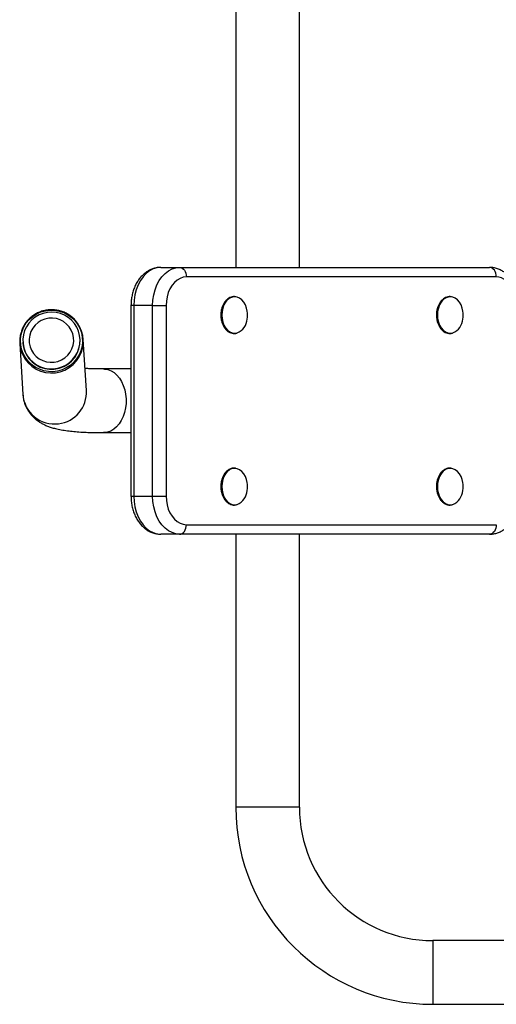
# Model space of a CAD drawing. Units: millimetres. Extents: x -3102 to 3104, y -3307 to 1820.
# Drawn here: x -2075 to -1825, y -2264 to -1747 of the extents above; entities that cross this region are included whole.
import ezdxf

# ---------------------------------------------------------------- set-up
doc = ezdxf.new("R2010")
doc.units = ezdxf.units.MM

msp = doc.modelspace()

# ---------------------------------------------------------------- linework, layer by layer
at = {"color": 7, "linetype": 'Continuous', "lineweight": 25}
for p, q in [((-1961.68, -1617.37), (-1961.68, -1877.37)), ((-1928.28, -1877.37), (-1928.28, -1617.37)), ((-2001.06, -1877.37), (-1991.16, -1877.37)), ((-1991.16, -1877.37), (-1828.52, -1877.37)), ((-1824.99, -1882.37), (-1987.62, -1882.37)), ((-2016.66, -1897.37), (-2016.66, -1997.37)), ((-2015.2, -1897.37), (-2015.2, -1997.37)), ((-2005.3, -1897.37), (-2015.2, -1897.37)), ((-2005.3, -1897.37), (-1998.23, -1897.37)), ((-2005.3, -1997.37), (-2005.3, -1897.37)), ((-1998.23, -1897.37), (-1998.23, -1997.37)), ((-2073.36, -1916.66), (-2073.35, -1916.88)), ((-2043.41, -1915.02), (-2043.42, -1914.81)), ((-2040.04, -1941.93), (-2041.69, -1915.16)), ((-2075.03, -1917.23), (-2073.37, -1943.99)), ((-2016.66, -1930.67), (-2031.04, -1930.67)), ((-2031.04, -1964.07), (-2016.66, -1964.07)), ((-2015.2, -1997.37), (-2005.3, -1997.37)), ((-2005.3, -1997.37), (-1998.23, -1997.37)), ((-1987.62, -2012.37), (-1824.99, -2012.37)), ((-1991.16, -2017.37), (-2001.06, -2017.37)), ((-1828.52, -2017.37), (-1991.16, -2017.37)), ((-1961.68, -2017.37), (-1961.68, -2160.67)), ((-1928.28, -2160.67), (-1928.28, -2017.37)), ((-1680.98, -2230.67), (-1858.28, -2230.67)), ((-1858.28, -2264.07), (-1680.98, -2264.07))]:
    msp.add_line(p, q, dxfattribs=at)
at = {"color": 8, "linetype": 'Continuous', "lineweight": 25}
for p, q in [((-2015.2, -1897.37), (-2016.66, -1897.37)), ((-2016.66, -1997.37), (-2015.2, -1997.37)), ((-1944.98, -2160.67), (-1961.68, -2160.67)), ((-1928.28, -2160.67), (-1944.98, -2160.67)), ((-1858.28, -2230.67), (-1858.28, -2247.37)), ((-1858.28, -2247.37), (-1858.28, -2264.07))]:
    msp.add_line(p, q, dxfattribs=at)
at = {"color": 7, "linetype": 'Continuous', "lineweight": 25, "flags": 128}
for points in [[(-2001.06, -1877.37), (-2003.07, -1877.58), (-2005.04, -1878.18), (-2006.93, -1879.18), (-2008.7, -1880.55), (-2010.32, -1882.26), (-2011.75, -1884.28), (-2012.96, -1886.56), (-2013.92, -1889.06), (-2014.63, -1891.74), (-2015.06, -1894.53), (-2015.2, -1897.37)], [(-2005.3, -1897.37), (-2005.16, -1894.53), (-2004.73, -1891.74), (-2004.02, -1889.06), (-2003.06, -1886.56), (-2001.85, -1884.28), (-2000.42, -1882.26), (-1998.8, -1880.55), (-1997.03, -1879.18), (-1995.14, -1878.18), (-1993.17, -1877.58), (-1991.16, -1877.37)], [(-1991.16, -1877.37), (-1990.47, -1877.47), (-1989.81, -1877.75), (-1989.19, -1878.22), (-1988.66, -1878.84), (-1988.22, -1879.59), (-1987.89, -1880.46), (-1987.69, -1881.4), (-1987.62, -1882.37)], [(-1824.99, -1882.37), (-1825.06, -1881.4), (-1825.26, -1880.46), (-1825.58, -1879.59), (-1826.02, -1878.84), (-1826.56, -1878.22), (-1827.17, -1877.75), (-1827.83, -1877.47), (-1828.52, -1877.37)], [(-1987.62, -1882.37), (-1989.28, -1882.56), (-1990.9, -1883.11), (-1992.44, -1884.01), (-1993.86, -1885.24), (-1995.12, -1886.77), (-1996.2, -1888.56), (-1997.07, -1890.56), (-1997.71, -1892.74), (-1998.1, -1895.03), (-1998.23, -1897.37)], [(-1955.68, -1900.28), (-1956.03, -1898.71), (-1956.65, -1897.06), (-1957.49, -1895.61), (-1958.52, -1894.42), (-1959.69, -1893.54), (-1960.95, -1892.99), (-1961.61, -1892.85)], [(-1842.54, -1900.28), (-1842.89, -1898.71), (-1843.51, -1897.06), (-1844.35, -1895.61), (-1845.38, -1894.42), (-1846.55, -1893.54), (-1847.82, -1892.99), (-1848.47, -1892.85)], [(-2042.22, -1913.95), (-2042.1, -1916.36), (-2042.35, -1918.77), (-2042.95, -1921.11), (-2043.9, -1923.33), (-2045.17, -1925.39), (-2046.74, -1927.24), (-2048.57, -1928.84), (-2050.61, -1930.15), (-2052.83, -1931.14), (-2055.18, -1931.79), (-2057.59, -1932.09), (-2060.02, -1932.03), (-2062.42, -1931.61), (-2064.73, -1930.84), (-2066.89, -1929.73), (-2068.86, -1928.32), (-2070.6, -1926.63), (-2072.07, -1924.71), (-2073.23, -1922.59), (-2074.06, -1920.32), (-2074.54, -1917.95), (-2074.65, -1915.54), (-2074.41, -1913.13), (-2073.8, -1910.79), (-2072.85, -1908.57), (-2071.58, -1906.51), (-2070.02, -1904.66), (-2068.19, -1903.06), (-2066.14, -1901.75), (-2063.92, -1900.76), (-2061.58, -1900.11), (-2059.16, -1899.81), (-2056.73, -1899.87), (-2054.33, -1900.29), (-2052.03, -1901.06), (-2049.87, -1902.17), (-2047.89, -1903.58), (-2046.15, -1905.26), (-2044.69, -1907.19), (-2043.53, -1909.31), (-2042.7, -1911.58), (-2042.22, -1913.95)], [(-2045.14, -1908.75), (-2046.36, -1906.83), (-2047.87, -1905.11), (-2049.63, -1903.64), (-2051.59, -1902.46), (-2053.71, -1901.59), (-2055.94, -1901.05), (-2058.23, -1900.85), (-2060.52, -1901), (-2062.76, -1901.5), (-2064.9, -1902.33), (-2066.89, -1903.47), (-2068.67, -1904.91), (-2070.22, -1906.59), (-2071.49, -1908.49), (-2072.45, -1910.56), (-2073.08, -1912.75), (-2073.37, -1915.02), (-2073.31, -1917.29), (-2072.9, -1919.54), (-2072.14, -1921.69), (-2071.07, -1923.7), (-2069.7, -1925.53), (-2068.06, -1927.12), (-2066.2, -1928.45), (-2064.15, -1929.49), (-2061.97, -1930.19), (-2059.7, -1930.56), (-2057.41, -1930.59), (-2055.13, -1930.26), (-2052.94, -1929.6), (-2050.87, -1928.61), (-2048.97, -1927.31), (-2047.3, -1925.75), (-2045.89, -1923.95), (-2044.77, -1921.96), (-2043.97, -1919.82), (-2043.51, -1917.59), (-2043.4, -1915.31), (-2043.64, -1913.05), (-2044.22, -1910.84), (-2045.14, -1908.75)], [(-2070.01, -1917.02), (-2069.59, -1919), (-2068.82, -1920.87), (-2067.74, -1922.59), (-2066.37, -1924.09), (-2064.76, -1925.33), (-2062.96, -1926.28), (-2061.02, -1926.9), (-2059, -1927.18), (-2056.96, -1927.1), (-2054.97, -1926.68), (-2053.08, -1925.92), (-2051.35, -1924.84), (-2049.84, -1923.48), (-2048.58, -1921.89), (-2047.63, -1920.1), (-2047, -1918.17), (-2046.72, -1916.17), (-2046.79, -1914.14), (-2047.21, -1912.17), (-2047.98, -1910.29), (-2049.06, -1908.58), (-2050.43, -1907.07), (-2052.04, -1905.83), (-2053.84, -1904.88), (-2055.78, -1904.26), (-2057.8, -1903.98), (-2059.84, -1904.06), (-2061.83, -1904.48), (-2063.72, -1905.25), (-2065.45, -1906.32), (-2066.96, -1907.68), (-2068.22, -1909.28), (-2069.17, -1911.06), (-2069.8, -1912.99), (-2070.08, -1915), (-2070.01, -1917.02)], [(-2075.01, -1914.86), (-2075.06, -1915.83), (-2074.94, -1918.25)], [(-1955.68, -1990.28), (-1956.03, -1988.71), (-1956.65, -1987.06), (-1957.49, -1985.61), (-1958.52, -1984.42), (-1959.69, -1983.54), (-1960.95, -1982.99), (-1961.61, -1982.85)], [(-1842.54, -1990.28), (-1842.89, -1988.71), (-1843.51, -1987.06), (-1844.35, -1985.61), (-1845.38, -1984.42), (-1846.55, -1983.54), (-1847.82, -1982.99), (-1848.47, -1982.85)], [(-2015.2, -1997.37), (-2015.06, -2000.22), (-2014.63, -2003.01), (-2013.92, -2005.68), (-2012.96, -2008.19), (-2011.75, -2010.47), (-2010.32, -2012.49), (-2008.7, -2014.2), (-2006.93, -2015.57), (-2005.04, -2016.56), (-2003.07, -2017.17), (-2001.06, -2017.37)], [(-1991.16, -2017.37), (-1993.17, -2017.17), (-1995.14, -2016.56), (-1997.03, -2015.57), (-1998.8, -2014.2), (-2000.42, -2012.49), (-2001.85, -2010.47), (-2003.06, -2008.19), (-2004.02, -2005.68), (-2004.73, -2003.01), (-2005.16, -2000.22), (-2005.3, -1997.37)], [(-1998.23, -1997.37), (-1998.1, -1999.72), (-1997.71, -2002.01), (-1997.07, -2004.18), (-1996.2, -2006.19), (-1995.12, -2007.98), (-1993.86, -2009.51), (-1992.44, -2010.74), (-1990.9, -2011.64), (-1989.28, -2012.19), (-1987.62, -2012.37)], [(-1991.16, -2017.37), (-1990.47, -2017.28), (-1989.81, -2016.99), (-1989.19, -2016.53), (-1988.66, -2015.91), (-1988.22, -2015.15), (-1987.89, -2014.29), (-1987.69, -2013.35), (-1987.62, -2012.37)], [(-1824.99, -2012.37), (-1825.06, -2013.35), (-1825.26, -2014.29), (-1825.58, -2015.15), (-1826.02, -2015.91), (-1826.56, -2016.53), (-1827.17, -2016.99), (-1827.83, -2017.28), (-1828.52, -2017.37)]]:
    msp.add_lwpolyline(points, dxfattribs=at)
at = {"color": 8, "linetype": 'Continuous', "lineweight": 25, "flags": 128}
for points in [[(-1967.06, -1895.61), (-1967.9, -1897.06), (-1968.52, -1898.71), (-1968.91, -1900.51), (-1969.04, -1902.37), (-1968.91, -1904.24), (-1968.52, -1906.03), (-1967.9, -1907.69), (-1967.06, -1909.14), (-1966.03, -1910.33), (-1964.86, -1911.21), (-1963.59, -1911.75), (-1962.27, -1911.94), (-1960.95, -1911.75), (-1960.89, -1911.73)], [(-1853.92, -1895.61), (-1854.76, -1897.06), (-1855.39, -1898.71), (-1855.77, -1900.51), (-1855.9, -1902.37), (-1855.77, -1904.24), (-1855.39, -1906.03), (-1854.76, -1907.69), (-1853.92, -1909.14), (-1852.89, -1910.33), (-1851.72, -1911.21), (-1850.46, -1911.75), (-1849.14, -1911.94), (-1847.82, -1911.75), (-1847.75, -1911.73)], [(-2031.03, -1930.67), (-2030.51, -1930.69), (-2028.8, -1930.98), (-2027.14, -1931.61), (-2025.55, -1932.58), (-2024.09, -1933.87), (-2022.77, -1935.44), (-2021.63, -1937.27), (-2020.7, -1939.32), (-2019.98, -1941.53), (-2019.49, -1943.87), (-2019.26, -1946.29), (-2019.27, -1948.73), (-2019.53, -1951.14), (-2020.04, -1953.46), (-2020.79, -1955.66), (-2021.75, -1957.69), (-2022.91, -1959.49), (-2024.25, -1961.03), (-2025.73, -1962.29), (-2027.32, -1963.22), (-2028.99, -1963.82)], [(-2028.99, -1963.82), (-2030.7, -1964.07), (-2031.04, -1964.07)], [(-1967.06, -1985.61), (-1967.9, -1987.06), (-1968.52, -1988.71), (-1968.91, -1990.51), (-1969.04, -1992.37), (-1968.91, -1994.24), (-1968.52, -1996.03), (-1967.9, -1997.69), (-1967.06, -1999.14), (-1966.03, -2000.33), (-1964.86, -2001.21), (-1963.59, -2001.75), (-1962.27, -2001.94), (-1960.95, -2001.75), (-1960.89, -2001.73)], [(-1853.92, -1985.61), (-1854.76, -1987.06), (-1855.39, -1988.71), (-1855.77, -1990.51), (-1855.9, -1992.37), (-1855.77, -1994.24), (-1855.39, -1996.03), (-1854.76, -1997.69), (-1853.92, -1999.14), (-1852.89, -2000.33), (-1851.72, -2001.21), (-1850.46, -2001.75), (-1849.14, -2001.94), (-1847.82, -2001.75), (-1847.75, -2001.73)]]:
    msp.add_lwpolyline(points, dxfattribs=at)
at = {"color": 8, "linetype": 'Continuous', "lineweight": 25}
for centre, radius, start, end in [((-1825.16, -1890.82), 8.45, 51.1248, 88.8196), ((-1962.11, -1898.63), 5.79, 85.0698, 148.6116), ((-1848.97, -1898.63), 5.79, 85.0698, 148.6116), ((-2058.36, -1916.06), 16.72, 187.4965, 330.6676), ((-2056.64, -1942.9), 16.63, 276.8522, 3.3317), ((-2056.77, -1942.9), 16.64, 183.7592, 277.2968), ((-1962.11, -1988.63), 5.79, 85.0698, 148.6116), ((-1848.97, -1988.63), 5.79, 85.0698, 148.6116)]:
    msp.add_arc(centre, radius, start, end, dxfattribs=at)
at = {"color": 7, "linetype": 'Continuous', "lineweight": 25}
for centre, radius, start, end in [((-1968.87, -1902.37), 13.36, 350.975, 9.025), ((-1855.74, -1902.37), 13.36, 350.975, 9.025), ((-1964.25, -1903.82), 8.6, 293.014, 355.6539), ((-1851.12, -1903.82), 8.6, 293.014, 355.6539), ((-2058.13, -1916.18), 16.47, 330.6416, 35.3283), ((-2058.59, -1915.96), 14.79, 183.5459, 208.1127), ((-2058.4, -1915.85), 15.01, 208.1608, 3.1368), ((-1968.87, -1992.37), 13.36, 350.975, 9.025), ((-1855.74, -1992.37), 13.36, 350.975, 9.025), ((-1964.25, -1993.82), 8.6, 293.014, 355.6539), ((-1851.12, -1993.82), 8.6, 293.014, 355.6539), ((-1858.28, -2160.67), 103.4, 180, 270), ((-1858.28, -2160.67), 70, 180, 270)]:
    msp.add_arc(centre, radius, start, end, dxfattribs=at)
for points, knots in [([(-2001.06, -1877.37), (-2001.51, -1877.39), (-2002.62, -1877.42), (-2004.36, -1877.76), (-2006.25, -1878.43), (-2008.05, -1879.39), (-2009.73, -1880.62), (-2011.29, -1882.12), (-2012.68, -1883.86), (-2013.9, -1885.83), (-2014.92, -1887.98), (-2015.72, -1890.3), (-2016.29, -1892.72), (-2016.61, -1895.1), (-2016.65, -1896.66), (-2016.66, -1897.37)], [0, 0, 0, 0, 0.051524, 0.127374, 0.203212, 0.279653, 0.357198, 0.436138, 0.516499, 0.598062, 0.680471, 0.763367, 0.846465, 0.929631, 1, 1, 1, 1]), ([(-1818.28, -1882.23), (-1818.74, -1881.74), (-1819.73, -1880.7), (-1821.46, -1879.43), (-1823.36, -1878.41), (-1825.34, -1877.73), (-1827.08, -1877.41), (-1828.14, -1877.38), (-1828.52, -1877.37)], [0, 0, 0, 0, 0.16859, 0.3569, 0.541694, 0.722471, 0.899502, 1, 1, 1, 1]), ([(-1967.53, -1895.57), (-1967.69, -1895.8), (-1968.12, -1896.46), (-1968.71, -1897.71), (-1969.22, -1899.32), (-1969.5, -1901.04), (-1969.56, -1902.8), (-1969.39, -1904.55), (-1969, -1906.23), (-1968.39, -1907.79), (-1967.59, -1909.17), (-1966.62, -1910.33), (-1965.5, -1911.22), (-1964.29, -1911.83), (-1963.02, -1912.1), (-1961.92, -1912.1), (-1961.28, -1911.9), (-1961.06, -1911.83)], [0, 0, 0, 0, 0.0378808, 0.109013, 0.1802482, 0.2514999, 0.3227595, 0.3940476, 0.4653874, 0.5368051, 0.6083106, 0.6798487, 0.751248, 0.822238, 0.8925654, 0.9622528, 1, 1, 1, 1]), ([(-1961.83, -1892.74), (-1962.18, -1892.7), (-1962.96, -1892.62), (-1964.15, -1892.88), (-1965.36, -1893.43), (-1966.45, -1894.26), (-1967.15, -1895.04), (-1967.48, -1895.5), (-1967.53, -1895.57)], [0, 0, 0, 0, 0.167198, 0.367811, 0.568414, 0.770273, 0.965054, 1, 1, 1, 1]), ([(-1854.4, -1895.57), (-1854.55, -1895.8), (-1854.99, -1896.46), (-1855.58, -1897.71), (-1856.08, -1899.32), (-1856.37, -1901.04), (-1856.43, -1902.8), (-1856.26, -1904.55), (-1855.86, -1906.23), (-1855.25, -1907.79), (-1854.45, -1909.17), (-1853.48, -1910.33), (-1852.37, -1911.22), (-1851.15, -1911.83), (-1849.88, -1912.1), (-1848.78, -1912.1), (-1848.15, -1911.9), (-1847.92, -1911.83)], [0, 0, 0, 0, 0.037881, 0.109013, 0.180248, 0.2515, 0.32276, 0.394048, 0.465387, 0.536805, 0.608311, 0.679849, 0.751248, 0.822238, 0.892565, 0.962253, 1, 1, 1, 1]), ([(-1848.69, -1892.74), (-1849.05, -1892.7), (-1849.82, -1892.62), (-1851.02, -1892.88), (-1852.22, -1893.43), (-1853.31, -1894.26), (-1854.01, -1895.04), (-1854.34, -1895.5), (-1854.4, -1895.57)], [0, 0, 0, 0, 0.1671979, 0.3678111, 0.5684136, 0.770273, 0.9650542, 1, 1, 1, 1]), ([(-2044.73, -1906.64), (-2044.83, -1906.48), (-2045.35, -1905.68), (-2046.53, -1904.41), (-2048.25, -1902.9), (-2050.18, -1901.65), (-2052.26, -1900.67), (-2054.46, -1899.99), (-2056.73, -1899.61), (-2059.04, -1899.55), (-2061.33, -1899.8), (-2063.57, -1900.36), (-2065.7, -1901.22), (-2067.7, -1902.37), (-2069.52, -1903.78), (-2071.13, -1905.42), (-2072.5, -1907.27), (-2073.6, -1909.28), (-2074.4, -1911.43), (-2074.87, -1913.31), (-2074.94, -1914.46), (-2074.97, -1914.86)], [0, 0, 0, 0, 0.0140286, 0.0702348, 0.1264564, 0.1826964, 0.2389564, 0.2952367, 0.351536, 0.4078515, 0.4641795, 0.5205146, 0.5768507, 0.6331823, 0.6895044, 0.7458126, 0.8021034, 0.8583748, 0.9146259, 0.9708577, 1, 1, 1, 1]), ([(-2031.04, -1930.67), (-2031.64, -1930.67), (-2033.33, -1930.67), (-2035.93, -1930.62), (-2038.59, -1930.54), (-2040.08, -1930.45), (-2040.75, -1930.41)], [0, 0, 0, 0, 0.163349, 0.462745, 0.758674, 1, 1, 1, 1]), ([(-2073.37, -1943.99), (-2073.3, -1944.75), (-2073.15, -1946.29), (-2072.55, -1948.54), (-2071.7, -1950.66), (-2070.62, -1952.6), (-2069.38, -1954.33), (-2068, -1955.85), (-2066.53, -1957.17), (-2065, -1958.3), (-2063.4, -1959.27), (-2061.73, -1960.11), (-2059.92, -1960.86), (-2057.88, -1961.54), (-2055.41, -1962.19), (-2052.51, -1962.75), (-2049.27, -1963.21), (-2045.82, -1963.56), (-2042.21, -1963.81), (-2038.38, -1963.97), (-2034.68, -1964.06), (-2032.16, -1964.07), (-2031.04, -1964.07)], [0, 0, 0, 0, 0.032533, 0.0662, 0.099203, 0.13175, 0.164074, 0.196444, 0.22922, 0.262928, 0.29834, 0.336578, 0.379268, 0.428876, 0.489418, 0.567042, 0.646589, 0.720099, 0.797617, 0.871208, 0.942424, 1, 1, 1, 1]), ([(-1961.83, -1982.74), (-1962.18, -1982.7), (-1962.96, -1982.62), (-1964.15, -1982.88), (-1965.36, -1983.43), (-1966.45, -1984.26), (-1967.15, -1985.04), (-1967.48, -1985.5), (-1967.53, -1985.57)], [0, 0, 0, 0, 0.167198, 0.367811, 0.568414, 0.770273, 0.965054, 1, 1, 1, 1]), ([(-1848.69, -1982.74), (-1849.05, -1982.7), (-1849.82, -1982.62), (-1851.02, -1982.88), (-1852.22, -1983.43), (-1853.31, -1984.26), (-1854.01, -1985.04), (-1854.34, -1985.5), (-1854.4, -1985.57)], [0, 0, 0, 0, 0.1671979, 0.3678111, 0.5684136, 0.770273, 0.9650542, 1, 1, 1, 1]), ([(-1967.53, -1985.57), (-1967.69, -1985.8), (-1968.12, -1986.46), (-1968.71, -1987.71), (-1969.22, -1989.32), (-1969.5, -1991.04), (-1969.56, -1992.8), (-1969.39, -1994.55), (-1969, -1996.23), (-1968.39, -1997.79), (-1967.59, -1999.17), (-1966.62, -2000.33), (-1965.5, -2001.22), (-1964.29, -2001.83), (-1963.02, -2002.1), (-1961.92, -2002.1), (-1961.28, -2001.9), (-1961.06, -2001.83)], [0, 0, 0, 0, 0.037881, 0.109013, 0.180248, 0.2515, 0.32276, 0.394048, 0.465387, 0.536805, 0.608311, 0.679849, 0.751248, 0.822238, 0.892565, 0.962253, 1, 1, 1, 1]), ([(-1854.4, -1985.57), (-1854.55, -1985.8), (-1854.99, -1986.46), (-1855.58, -1987.71), (-1856.08, -1989.32), (-1856.37, -1991.04), (-1856.43, -1992.8), (-1856.26, -1994.55), (-1855.86, -1996.23), (-1855.25, -1997.79), (-1854.45, -1999.17), (-1853.48, -2000.33), (-1852.37, -2001.22), (-1851.15, -2001.83), (-1849.88, -2002.1), (-1848.78, -2002.1), (-1848.15, -2001.9), (-1847.92, -2001.83)], [0, 0, 0, 0, 0.037881, 0.109013, 0.180248, 0.2515, 0.32276, 0.394048, 0.465387, 0.536805, 0.608311, 0.679849, 0.751248, 0.822238, 0.892565, 0.962253, 1, 1, 1, 1]), ([(-2016.66, -1997.37), (-2016.66, -1997.84), (-2016.64, -1999.16), (-2016.41, -2001.31), (-2015.9, -2003.78), (-2015.16, -2006.16), (-2014.17, -2008.41), (-2012.96, -2010.49), (-2011.53, -2012.36), (-2009.91, -2013.98), (-2008.13, -2015.31), (-2006.22, -2016.33), (-2004.24, -2017.02), (-2002.51, -2017.33), (-2001.44, -2017.36), (-2001.06, -2017.37)], [0, 0, 0, 0, 0.046357, 0.129747, 0.213389, 0.297318, 0.381562, 0.466037, 0.550443, 0.634332, 0.717154, 0.798429, 0.877938, 0.955799, 1, 1, 1, 1]), ([(-1828.52, -2017.37), (-1828.08, -2017.36), (-1826.97, -2017.32), (-1825.22, -2016.98), (-1823.33, -2016.31), (-1821.53, -2015.36), (-1819.86, -2014.11), (-1818.77, -2013.14), (-1818.29, -2012.54), (-1818.26, -2012.51)], [0, 0, 0, 0, 0.117043, 0.289349, 0.461627, 0.635272, 0.811428, 0.990753, 1, 1, 1, 1])]:
    msp.add_open_spline(points, degree=3, knots=knots, dxfattribs=at)

doc.saveas('drawing.dxf')
